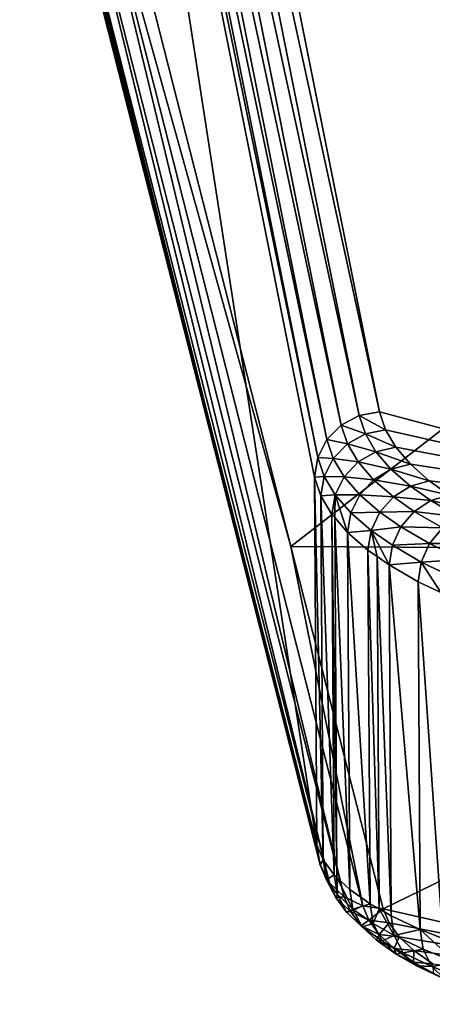
# Model space of a CAD drawing. Extents: x -45 to 45, y -61.6 to 0.
# Drawn here: x -22.4 to -19.9, y -61 to -55.1 of the extents above; entities that cross this region are included whole.
import ezdxf

# ---------------------------------------------------------------- set-up
doc = ezdxf.new("R2010")
doc.units = 0
doc.header["$MEASUREMENT"] = 0
doc.layers.add('L2', color=7, linetype='Continuous')

msp = doc.modelspace()

# ---------------------------------------------------------------- linework, layer by layer
at = {"layer": 'L2', "color": 7}
for points in [[(-17.67674, -58.10593, -51.62144), (-21.62893, -50.3024, -24.24596), (-16.76805, -48.086, -17.01934)], [(-21.85833, -50.38313, -24.23591), (-21.74988, -50.32565, -24.24622), (-20.32334, -57.45721, -49.07598)], [(-21.74988, -50.32565, -24.24622), (-21.62893, -50.3024, -24.24596), (-20.20218, -57.43413, -49.07565)], [(-20.20218, -57.43413, -49.07565), (-20.32334, -57.45721, -49.07598), (-21.74988, -50.32565, -24.24622)], [(-17.67674, -58.10593, -51.62144), (-20.20218, -57.43413, -49.07565), (-21.62893, -50.3024, -24.24596)], [(-21.944, -50.46936, -24.21601), (-21.85833, -50.38313, -24.23591), (-20.43201, -57.51462, -49.06575)], [(-21.85833, -50.38313, -24.23591), (-20.32334, -57.45721, -49.07598), (-20.43201, -57.51462, -49.06575)], [(-21.99875, -50.57618, -24.1884), (-21.944, -50.46936, -24.21601), (-20.51787, -57.60091, -49.04593)], [(-21.944, -50.46936, -24.21601), (-20.43201, -57.51462, -49.06575), (-20.51787, -57.60091, -49.04593)], [(-22.01741, -50.69346, -24.15572), (-21.99875, -50.57618, -24.1884), (-20.57276, -57.70787, -49.0184)], [(-21.99875, -50.57618, -24.1884), (-20.51787, -57.60091, -49.04593), (-20.57276, -57.70787, -49.0184)], [(-22.01741, -50.69346, -24.15572), (-20.57854, -60.03073, -48.49685), (-22.3606, -53.01592, -16.83252)], [(-20.59146, -57.82533, -48.98578), (-20.57854, -60.03073, -48.49685), (-22.01741, -50.69346, -24.15572)], [(-22.01741, -50.69346, -24.15572), (-20.57276, -57.70787, -49.0184), (-20.59146, -57.82533, -48.98578)], [(-22.3606, -53.01592, -16.83252), (-20.57854, -60.03073, -48.49685), (-22.34087, -53.13473, -16.80509)], [(-22.34087, -53.13473, -16.80509), (-20.57854, -60.03073, -48.49685), (-20.55849, -60.15044, -48.46921)], [(-22.34087, -53.13473, -16.80509), (-20.55849, -60.15044, -48.46921), (-22.28493, -53.24154, -16.77828)], [(-22.28493, -53.24154, -16.77828), (-20.55849, -60.15044, -48.46921), (-20.5017, -60.25789, -48.44221)], [(-22.28493, -53.24154, -16.77828), (-20.5017, -60.25789, -48.44221), (-22.19812, -53.32617, -16.75464)], [(-22.19812, -53.32617, -16.75464), (-20.5017, -60.25789, -48.44221), (-20.41367, -60.34265, -48.41848)], [(-22.19812, -53.32617, -16.75464), (-20.41367, -60.34265, -48.41848), (-22.08872, -53.38055, -16.73644)], [(-21.59941, -54.84314, -23.24182), (-22.08872, -53.38055, -16.73644), (-20.73367, -58.24158, -38.58206)], [(-22.08872, -53.38055, -16.73644), (-20.41367, -60.34265, -48.41848), (-20.30293, -60.39652, -48.40031)], [(-22.08872, -53.38055, -16.73644), (-20.30293, -60.39652, -48.40031), (-20.73367, -58.24158, -38.58206)], [(-16.41882, -54.90201, -23.24178), (-21.59941, -54.84314, -23.24182), (-20.73367, -58.24158, -38.58206)], [(-20.73367, -58.24158, -38.58206), (-15.77458, -58.27212, -38.58199), (-16.41882, -54.90201, -23.24178)], [(-20.16689, -57.54152, -49.45128), (-20.32334, -57.45721, -49.07598), (-20.20218, -57.43413, -49.07565)], [(-20.16689, -57.54152, -49.45128), (-20.20218, -57.43413, -49.07565), (-17.67674, -58.10593, -51.62144)], [(-20.28697, -57.56681, -49.45976), (-20.43201, -57.51462, -49.06575), (-20.32334, -57.45721, -49.07598)], [(-20.16689, -57.54152, -49.45128), (-20.28697, -57.56681, -49.45976), (-20.32334, -57.45721, -49.07598)], [(-20.39473, -57.62604, -49.45695), (-20.51787, -57.60091, -49.04593), (-20.43201, -57.51462, -49.06575)], [(-20.28697, -57.56681, -49.45976), (-20.39473, -57.62604, -49.45695), (-20.43201, -57.51462, -49.06575)], [(-20.10499, -57.64652, -49.82102), (-20.28697, -57.56681, -49.45976), (-20.16689, -57.54152, -49.45128)], [(-17.67674, -58.10593, -51.62144), (-20.10499, -57.64652, -49.82102), (-20.16689, -57.54152, -49.45128)], [(-20.48, -57.71361, -49.44314), (-20.57276, -57.70787, -49.0184), (-20.51787, -57.60091, -49.04593)], [(-20.39473, -57.62604, -49.45695), (-20.48, -57.71361, -49.44314), (-20.51787, -57.60091, -49.04593)], [(-20.22343, -57.67395, -49.83747), (-20.39473, -57.62604, -49.45695), (-20.28697, -57.56681, -49.45976)], [(-20.10499, -57.64652, -49.82102), (-20.22343, -57.67395, -49.83747), (-20.28697, -57.56681, -49.45976)], [(-20.32978, -57.73495, -49.84196), (-20.48, -57.71361, -49.44314), (-20.39473, -57.62604, -49.45695)], [(-20.22343, -57.67395, -49.83747), (-20.32978, -57.73495, -49.84196), (-20.39473, -57.62604, -49.45695)], [(-20.13327, -57.77856, -50.20878), (-20.32978, -57.73495, -49.84196), (-20.22343, -57.67395, -49.83747)], [(-20.017, -57.74904, -50.18452), (-20.22343, -57.67395, -49.83747), (-20.10499, -57.64652, -49.82102)], [(-20.017, -57.74904, -50.18452), (-20.13327, -57.77856, -50.20878), (-20.22343, -57.67395, -49.83747)], [(-17.67674, -58.10593, -51.62144), (-20.017, -57.74904, -50.18452), (-20.10499, -57.64652, -49.82102)], [(-20.53471, -57.82123, -49.41962), (-20.59146, -57.82533, -48.98578), (-20.57276, -57.70787, -49.0184)], [(-20.48, -57.71361, -49.44314), (-20.53471, -57.82123, -49.41962), (-20.57276, -57.70787, -49.0184)], [(-20.41404, -57.82377, -49.83404), (-20.53471, -57.82123, -49.41962), (-20.48, -57.71361, -49.44314)], [(-20.32978, -57.73495, -49.84196), (-20.41404, -57.82377, -49.83404), (-20.48, -57.71361, -49.44314)], [(-20.23772, -57.84128, -50.22039), (-20.41404, -57.82377, -49.83404), (-20.32978, -57.73495, -49.84196)], [(-20.13327, -57.77856, -50.20878), (-20.23772, -57.84128, -50.22039), (-20.32978, -57.73495, -49.84196)], [(-20.01675, -57.88052, -50.57327), (-20.23772, -57.84128, -50.22039), (-20.13327, -57.77856, -50.20878)], [(-19.90319, -57.84898, -50.54137), (-20.13327, -57.77856, -50.20878), (-20.017, -57.74904, -50.18452)], [(-19.90319, -57.84898, -50.54137), (-20.01675, -57.88052, -50.57327), (-20.13327, -57.77856, -50.20878)], [(-19.90319, -57.84898, -50.54137), (-20.017, -57.74904, -50.18452), (-17.67674, -58.10593, -51.62144)], [(-20.53471, -57.82123, -49.41962), (-20.55368, -57.93874, -49.38861), (-20.59146, -57.82533, -48.98578)], [(-20.57854, -60.03073, -48.49685), (-20.59146, -57.82533, -48.98578), (-20.54086, -60.12116, -48.90501)], [(-20.54086, -60.12116, -48.90501), (-20.59146, -57.82533, -48.98578), (-20.55368, -57.93874, -49.38861)], [(-20.46828, -57.93207, -49.81449), (-20.55368, -57.93874, -49.38861), (-20.53471, -57.82123, -49.41962)], [(-20.41404, -57.82377, -49.83404), (-20.46828, -57.93207, -49.81449), (-20.53471, -57.82123, -49.41962)], [(-20.32056, -57.93134, -50.21828), (-20.46828, -57.93207, -49.81449), (-20.41404, -57.82377, -49.83404)], [(-20.23772, -57.84128, -50.22039), (-20.32056, -57.93134, -50.21828), (-20.41404, -57.82377, -49.83404)], [(-20.11881, -57.94493, -50.59186), (-20.32056, -57.93134, -50.21828), (-20.23772, -57.84128, -50.22039)], [(-20.01675, -57.88052, -50.57327), (-20.11881, -57.94493, -50.59186), (-20.23772, -57.84128, -50.22039)], [(-19.78406, -57.93317, -50.84403), (-20.01675, -57.88052, -50.57327), (-19.90319, -57.84898, -50.54137)], [(-17.67674, -58.10593, -51.62144), (-19.78406, -57.93317, -50.84403), (-19.90319, -57.84898, -50.54137)], [(-19.89486, -57.96641, -50.88237), (-20.11881, -57.94493, -50.59186), (-20.01675, -57.88052, -50.57327)], [(-19.78406, -57.93317, -50.84403), (-19.89486, -57.96641, -50.88237), (-20.01675, -57.88052, -50.57327)], [(-20.46828, -57.93207, -49.81449), (-20.4874, -58.04964, -49.78512), (-20.55368, -57.93874, -49.38861)], [(-20.54086, -60.12116, -48.90501), (-20.55368, -57.93874, -49.38861), (-20.47466, -60.21018, -49.30656)], [(-20.47466, -60.21018, -49.30656), (-20.55368, -57.93874, -49.38861), (-20.4874, -58.04964, -49.78512)], [(-20.47072, -58.06881, -49.85411), (-20.4874, -58.04964, -49.78512), (-20.46828, -57.93207, -49.81449)], [(-20.47072, -58.06881, -49.85411), (-20.46828, -57.93207, -49.81449), (-20.39318, -58.15796, -50.17492)], [(-20.32056, -57.93134, -50.21828), (-20.37405, -58.04029, -50.20264), (-20.46828, -57.93207, -49.81449)], [(-20.39318, -58.15796, -50.17492), (-20.46828, -57.93207, -49.81449), (-20.37405, -58.04029, -50.20264)], [(-20.19984, -58.03619, -50.59543), (-20.37405, -58.04029, -50.20264), (-20.32056, -57.93134, -50.21828)], [(-20.11881, -57.94493, -50.59186), (-20.19984, -58.03619, -50.59543), (-20.32056, -57.93134, -50.21828)], [(-19.99445, -58.03223, -50.90687), (-20.19984, -58.03619, -50.59543), (-20.11881, -57.94493, -50.59186)], [(-19.89486, -57.96641, -50.88237), (-19.99445, -58.03223, -50.90687), (-20.11881, -57.94493, -50.59186)], [(-19.72872, -58.06329, -51.23349), (-19.99445, -58.03223, -50.90687), (-19.89486, -57.96641, -50.88237)], [(-19.62162, -58.02815, -51.18784), (-19.89486, -57.96641, -50.88237), (-19.78406, -57.93317, -50.84403)], [(-19.62162, -58.02815, -51.18784), (-19.72872, -58.06329, -51.23349), (-19.89486, -57.96641, -50.88237)], [(-19.99445, -58.03223, -50.90687), (-20.0736, -58.12452, -50.91526), (-20.19984, -58.03619, -50.59543)], [(-19.82501, -58.1307, -51.26467), (-20.0736, -58.12452, -50.91526), (-19.99445, -58.03223, -50.90687)], [(-19.72872, -58.06329, -51.23349), (-19.82501, -58.1307, -51.26467), (-19.99445, -58.03223, -50.90687)], [(-20.47466, -60.21018, -49.30656), (-20.4874, -58.04964, -49.78512), (-20.45809, -60.22557, -49.37597)], [(-20.45809, -60.22557, -49.37597), (-20.4874, -58.04964, -49.78512), (-20.47072, -58.06881, -49.85411)], [(-20.45809, -60.22557, -49.37597), (-20.47072, -58.06881, -49.85411), (-20.38049, -60.29769, -49.70114)], [(-20.38049, -60.29769, -49.70114), (-20.47072, -58.06881, -49.85411), (-20.39318, -58.15796, -50.17492)], [(-20.39318, -58.15796, -50.17492), (-20.37405, -58.04029, -50.20264), (-20.25231, -58.14581, -50.58365)], [(-20.19984, -58.03619, -50.59543), (-20.25231, -58.14581, -50.58365), (-20.37405, -58.04029, -50.20264)], [(-20.0736, -58.12452, -50.91526), (-20.25231, -58.14581, -50.58365), (-20.19984, -58.03619, -50.59543)], [(-20.25231, -58.14581, -50.58365), (-20.27131, -58.26358, -50.55759), (-20.39318, -58.15796, -50.17492)], [(-20.25231, -58.14581, -50.58365), (-20.21693, -58.30152, -50.69595), (-20.27131, -58.26358, -50.55759)], [(-20.0736, -58.12452, -50.91526), (-20.12496, -58.23471, -50.90675), (-20.25231, -58.14581, -50.58365)], [(-20.12496, -58.23471, -50.90675), (-20.14375, -58.35257, -50.88213), (-20.25231, -58.14581, -50.58365)], [(-20.14375, -58.35257, -50.88213), (-20.21693, -58.30152, -50.69595), (-20.25231, -58.14581, -50.58365)], [(-19.90159, -58.22415, -51.27852), (-20.12496, -58.23471, -50.90675), (-20.0736, -58.12452, -50.91526)], [(-19.82501, -58.1307, -51.26467), (-19.90159, -58.22415, -51.27852), (-20.0736, -58.12452, -50.91526)], [(-19.63167, -58.22439, -51.60782), (-19.90159, -58.22415, -51.27852), (-19.82501, -58.1307, -51.26467)], [(-20.38049, -60.29769, -49.70114), (-20.39318, -58.15796, -50.17492), (-20.25864, -60.38357, -50.08833)], [(-20.25864, -60.38357, -50.08833), (-20.39318, -58.15796, -50.17492), (-20.27131, -58.26358, -50.55759)], [(-15.77458, -58.27212, -38.58199), (-20.73367, -58.24158, -38.58206), (-20.18019, -60.41429, -48.38947)], [(-20.73367, -58.24158, -38.58206), (-20.30293, -60.39652, -48.40031), (-20.18019, -60.41429, -48.38947)], [(-20.25864, -60.38357, -50.08833), (-20.27131, -58.26358, -50.55759), (-20.20457, -60.41445, -50.22753)], [(-20.20457, -60.41445, -50.22753), (-20.27131, -58.26358, -50.55759), (-20.21693, -58.30152, -50.69595)], [(-19.95139, -58.33499, -51.27375), (-20.14375, -58.35257, -50.88213), (-20.12496, -58.23471, -50.90675)], [(-19.90159, -58.22415, -51.27852), (-19.95139, -58.33499, -51.27375), (-20.12496, -58.23471, -50.90675)], [(-19.70533, -58.31895, -51.6269), (-19.95139, -58.33499, -51.27375), (-19.90159, -58.22415, -51.27852)], [(-19.63167, -58.22439, -51.60782), (-19.70533, -58.31895, -51.6269), (-19.90159, -58.22415, -51.27852)], [(-20.20457, -60.41445, -50.22753), (-20.21693, -58.30152, -50.69595), (-20.13186, -60.45597, -50.41473)], [(-20.13186, -60.45597, -50.41473), (-20.21693, -58.30152, -50.69595), (-20.14375, -58.35257, -50.88213)], [(-15.77458, -58.27212, -38.58199), (-20.18019, -60.41429, -48.38947), (-17.6462, -60.98688, -50.95962)], [(-19.70533, -58.31895, -51.6269), (-19.75332, -58.43043, -51.62571), (-19.95139, -58.33499, -51.27375)], [(-19.95139, -58.33499, -51.27375), (-19.9698, -58.45299, -51.25079), (-20.14375, -58.35257, -50.88213)], [(-20.13186, -60.45597, -50.41473), (-20.14375, -58.35257, -50.88213), (-19.95793, -60.53871, -50.78768)], [(-19.95793, -60.53871, -50.78768), (-20.14375, -58.35257, -50.88213), (-19.9698, -58.45299, -51.25079)], [(-19.83442, -58.51815, -51.49185), (-19.9698, -58.45299, -51.25079), (-19.95139, -58.33499, -51.27375)], [(-19.75332, -58.43043, -51.62571), (-19.83442, -58.51815, -51.49185), (-19.95139, -58.33499, -51.27375)], [(-19.95793, -60.53871, -50.78768), (-19.9698, -58.45299, -51.25079), (-19.82226, -60.59286, -51.03189)], [(-19.82226, -60.59286, -51.03189), (-19.9698, -58.45299, -51.25079), (-19.83442, -58.51815, -51.49185)], [(-20.57854, -60.03073, -48.49685), (-20.54086, -60.12116, -48.90501), (-20.55849, -60.15044, -48.46921)], [(-20.55849, -60.15044, -48.46921), (-20.54086, -60.12116, -48.90501), (-20.52094, -60.24059, -48.87597)], [(-20.55849, -60.15044, -48.46921), (-20.52094, -60.24059, -48.87597), (-20.5017, -60.25789, -48.44221)], [(-20.54086, -60.12116, -48.90501), (-20.47466, -60.21018, -49.30656), (-20.52094, -60.24059, -48.87597)], [(-20.52094, -60.24059, -48.87597), (-20.47466, -60.21018, -49.30656), (-20.45497, -60.32932, -49.27616)], [(-20.47466, -60.21018, -49.30656), (-20.45809, -60.22557, -49.37597), (-20.45497, -60.32932, -49.27616)], [(-20.52094, -60.24059, -48.87597), (-20.45497, -60.32932, -49.27616), (-20.4645, -60.34718, -48.84508)], [(-20.5017, -60.25789, -48.44221), (-20.52094, -60.24059, -48.87597), (-20.4645, -60.34718, -48.84508)], [(-20.5017, -60.25789, -48.44221), (-20.4645, -60.34718, -48.84508), (-20.41367, -60.34265, -48.41848)], [(-20.45809, -60.22557, -49.37597), (-20.38049, -60.29769, -49.70114), (-20.36112, -60.41655, -49.66941)], [(-20.45497, -60.32932, -49.27616), (-20.45809, -60.22557, -49.37597), (-20.36112, -60.41655, -49.66941)], [(-20.4645, -60.34718, -48.84508), (-20.45497, -60.32932, -49.27616), (-20.39915, -60.43508, -49.24145)], [(-20.45497, -60.32932, -49.27616), (-20.36112, -60.41655, -49.66941), (-20.39915, -60.43508, -49.24145)], [(-20.38049, -60.29769, -49.70114), (-20.25864, -60.38357, -50.08833), (-20.36112, -60.41655, -49.66941)], [(-20.41367, -60.34265, -48.41848), (-20.4645, -60.34718, -48.84508), (-20.37701, -60.43061, -48.81534)], [(-20.4645, -60.34718, -48.84508), (-20.39915, -60.43508, -49.24145), (-20.37701, -60.43061, -48.81534)], [(-20.41367, -60.34265, -48.41848), (-20.37701, -60.43061, -48.81534), (-20.30293, -60.39652, -48.40031)], [(-20.36112, -60.41655, -49.66941), (-20.25864, -60.38357, -50.08833), (-20.23969, -60.50217, -50.0553)], [(-20.25864, -60.38357, -50.08833), (-20.20457, -60.41445, -50.22753), (-20.23969, -60.50217, -50.0553)], [(-20.39915, -60.43508, -49.24145), (-20.36112, -60.41655, -49.66941), (-20.30619, -60.5215, -49.63094)], [(-20.37701, -60.43061, -48.81534), (-20.39915, -60.43508, -49.24145), (-20.31261, -60.51721, -49.20579)], [(-20.39915, -60.43508, -49.24145), (-20.30619, -60.5215, -49.63094), (-20.31261, -60.51721, -49.20579)], [(-20.30293, -60.39652, -48.40031), (-20.37701, -60.43061, -48.81534), (-20.26694, -60.48281, -48.78961)], [(-20.37701, -60.43061, -48.81534), (-20.31261, -60.51721, -49.20579), (-20.26694, -60.48281, -48.78961)], [(-20.36112, -60.41655, -49.66941), (-20.23969, -60.50217, -50.0553), (-20.30619, -60.5215, -49.63094)], [(-20.30293, -60.39652, -48.40031), (-20.26694, -60.48281, -48.78961), (-20.18019, -60.41429, -48.38947)], [(-20.18019, -60.41429, -48.38947), (-20.26694, -60.48281, -48.78961), (-20.14495, -60.49871, -48.77041)], [(-20.23969, -60.50217, -50.0553), (-20.20457, -60.41445, -50.22753), (-20.11334, -60.57436, -50.3806)], [(-20.13186, -60.45597, -50.41473), (-20.11334, -60.57436, -50.3806), (-20.20457, -60.41445, -50.22753)], [(-17.6462, -60.98688, -50.95962), (-20.18019, -60.41429, -48.38947), (-20.14495, -60.49871, -48.77041)], [(-20.26694, -60.48281, -48.78961), (-20.31261, -60.51721, -49.20579), (-20.20374, -60.56776, -49.17263)], [(-20.30619, -60.5215, -49.63094), (-20.23969, -60.50217, -50.0553), (-20.18591, -60.60633, -50.01314)], [(-20.26694, -60.48281, -48.78961), (-20.20374, -60.56776, -49.17263), (-20.14495, -60.49871, -48.77041)], [(-20.23969, -60.50217, -50.0553), (-20.11334, -60.57436, -50.3806), (-20.18591, -60.60633, -50.01314)], [(-20.14495, -60.49871, -48.77041), (-20.20374, -60.56776, -49.17263), (-20.0831, -60.58182, -49.14519)], [(-17.6462, -60.98688, -50.95962), (-20.14495, -60.49871, -48.77041), (-20.0831, -60.58182, -49.14519)], [(-19.95793, -60.53871, -50.78768), (-20.11334, -60.57436, -50.3806), (-20.13186, -60.45597, -50.41473)], [(-20.31261, -60.51721, -49.20579), (-20.30619, -60.5215, -49.63094), (-20.22102, -60.60236, -49.58946)], [(-20.31261, -60.51721, -49.20579), (-20.22102, -60.60236, -49.58946), (-20.20374, -60.56776, -49.17263)], [(-20.30619, -60.5215, -49.63094), (-20.18591, -60.60633, -50.01314), (-20.22102, -60.60236, -49.58946)], [(-20.20374, -60.56776, -49.17263), (-20.22102, -60.60236, -49.58946), (-20.11388, -60.65128, -49.549)], [(-20.20374, -60.56776, -49.17263), (-20.11388, -60.65128, -49.549), (-20.0831, -60.58182, -49.14519)], [(-19.95793, -60.53871, -50.78768), (-19.94001, -60.65684, -50.7523), (-20.11334, -60.57436, -50.3806)], [(-19.95793, -60.53871, -50.78768), (-19.82226, -60.59286, -51.03189), (-19.74207, -60.7359, -51.10864)], [(-19.74207, -60.7359, -51.10864), (-19.94001, -60.65684, -50.7523), (-19.95793, -60.53871, -50.78768)], [(-20.22102, -60.60236, -49.58946), (-20.18591, -60.60633, -50.01314), (-20.10252, -60.68593, -49.96596)], [(-20.22102, -60.60236, -49.58946), (-20.10252, -60.68593, -49.96596), (-20.11388, -60.65128, -49.549)], [(-20.18591, -60.60633, -50.01314), (-20.11334, -60.57436, -50.3806), (-20.06076, -60.67785, -50.33534)], [(-20.18591, -60.60633, -50.01314), (-20.06076, -60.67785, -50.33534), (-20.10252, -60.68593, -49.96596)], [(-20.0831, -60.58182, -49.14519), (-20.11388, -60.65128, -49.549), (-19.99514, -60.66353, -49.51347)], [(-20.11334, -60.57436, -50.3806), (-19.94001, -60.65684, -50.7523), (-20.06076, -60.67785, -50.33534)], [(-20.0831, -60.58182, -49.14519), (-19.99514, -60.66353, -49.51347), (-17.6462, -60.98688, -50.95962)], [(-20.11388, -60.65128, -49.549), (-20.10252, -60.68593, -49.96596), (-19.99761, -60.73326, -49.91832)], [(-20.11388, -60.65128, -49.549), (-19.99761, -60.73326, -49.91832), (-19.99514, -60.66353, -49.51347)], [(-20.10252, -60.68593, -49.96596), (-20.06076, -60.67785, -50.33534), (-19.97923, -60.7564, -50.28335)], [(-20.10252, -60.68593, -49.96596), (-19.97923, -60.7564, -50.28335), (-19.99761, -60.73326, -49.91832)], [(-20.06076, -60.67785, -50.33534), (-19.94001, -60.65684, -50.7523), (-19.88908, -60.75957, -50.7035)], [(-20.06076, -60.67785, -50.33534), (-19.88908, -60.75957, -50.7035), (-19.97923, -60.7564, -50.28335)], [(-19.99514, -60.66353, -49.51347), (-19.99761, -60.73326, -49.91832), (-19.88134, -60.74374, -49.87484)], [(-17.6462, -60.98688, -50.95962), (-19.99514, -60.66353, -49.51347), (-19.88134, -60.74374, -49.87484)], [(-19.74207, -60.7359, -51.10864), (-19.88908, -60.75957, -50.7035), (-19.94001, -60.65684, -50.7523)], [(-19.99761, -60.73326, -49.91832), (-19.97923, -60.7564, -50.28335), (-19.87664, -60.80239, -50.22966)], [(-19.99761, -60.73326, -49.91832), (-19.87664, -60.80239, -50.22966), (-19.88134, -60.74374, -49.87484)], [(-19.69302, -60.8379, -51.05644), (-19.88908, -60.75957, -50.7035), (-19.74207, -60.7359, -51.10864)], [(-19.97923, -60.7564, -50.28335), (-19.88908, -60.75957, -50.7035), (-19.81008, -60.83692, -50.64601)], [(-19.97923, -60.7564, -50.28335), (-19.81008, -60.83692, -50.64601), (-19.87664, -60.80239, -50.22966)], [(-19.69302, -60.8379, -51.05644), (-19.81008, -60.83692, -50.64601), (-19.88908, -60.75957, -50.7035)]]:
    msp.add_3dface(points, dxfattribs=at)

doc.saveas('drawing.dxf')
